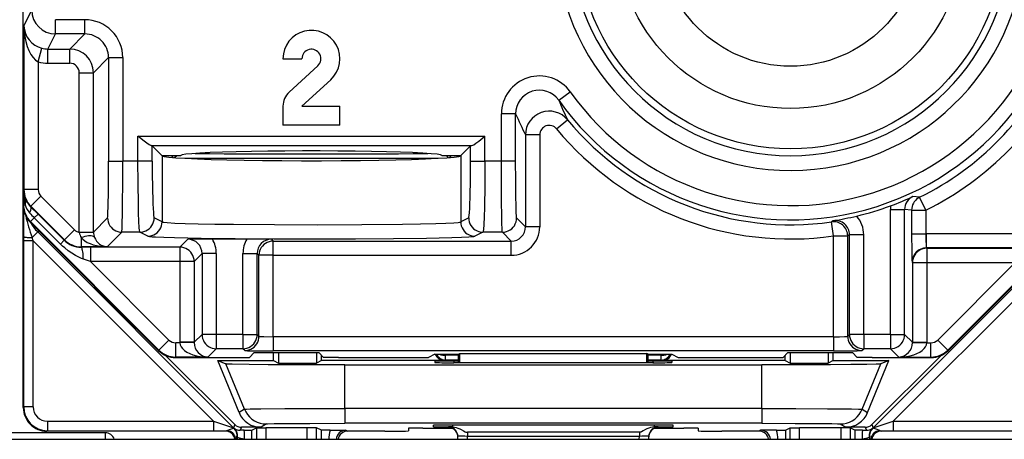
# Model space of a CAD drawing. Extents: x 0 to 420, y 0 to 297.
# Drawn here: x 357 to 378, y 98 to 107 of the extents above; entities that cross this region are included whole.
import ezdxf

# ---------------------------------------------------------------- set-up
doc = ezdxf.new("R2010")
doc.units = 0
doc.layers.get('0').update_dxf_attribs({"linetype": 'CONTINUOUS'})

msp = doc.modelspace()

# ---------------------------------------------------------------- linework, layer by layer
at = {"color": 7}
for p, q in [((357.171631, 103.357742), (357.171631, 138.74173)), ((357.186462, 107.144539), (357.350555, 107.472694)), ((357.186462, 107.144539), (357.186462, 103.692993)), ((358.469696, 107.27269), (357.850525, 107.27269)), ((357.850525, 106.97274), (357.850525, 107.27269)), ((358.469696, 106.97274), (358.469696, 107.27269)), ((357.691589, 106.654877), (357.850525, 106.97274)), ((358.469696, 106.97274), (357.850525, 106.97274)), ((358.469696, 106.97274), (358.151855, 106.654877)), ((357.48645, 106.381668), (357.563324, 106.671318)), ((357.691589, 106.654877), (358.151855, 106.654877)), ((357.691589, 106.354919), (357.691589, 106.654877)), ((358.151855, 106.354919), (358.151855, 106.654877)), ((357.48645, 106.381668), (357.48645, 103.692993)), ((357.691589, 106.354919), (358.151855, 106.354919)), ((358.969635, 106.472816), (358.651764, 106.154953)), ((358.969635, 106.472816), (359.269592, 106.472816)), ((358.969635, 106.472816), (358.969635, 104.293091)), ((359.269592, 106.472816), (359.269592, 104.293091)), ((362.646606, 106.44973), (363.046631, 106.44973)), ((363.382111, 106.302628), (362.775604, 105.743927)), ((358.351807, 102.79599), (358.351807, 106.154953)), ((358.351807, 106.154953), (358.651764, 106.154953)), ((358.651764, 102.79599), (358.651764, 106.154953)), ((363.046631, 105.44973), (363.653137, 106.008423)), ((368.45932, 105.575912), (368.703857, 105.74971)), ((362.646606, 105.44973), (362.646606, 105.049728)), ((363.046631, 105.44973), (363.846619, 105.44973)), ((363.846619, 105.049728), (363.846619, 105.44973)), ((367.551758, 105.28653), (367.251801, 105.28653)), ((367.251801, 104.293091), (367.251801, 105.28653)), ((367.551758, 104.293091), (367.551758, 105.28653)), ((357.171631, 100.099731), (357.171631, 105.049728)), ((363.846619, 105.049728), (362.646606, 105.049728)), ((368.413757, 104.972183), (368.644989, 105.163307)), ((367.759674, 104.844818), (367.759674, 102.90596)), ((368.059631, 104.844818), (367.759674, 104.844818)), ((368.059631, 104.844818), (368.059631, 102.90596)), ((359.59024, 104.293091), (359.59024, 104.817627)), ((359.59024, 104.817627), (366.903015, 104.817627)), ((359.890045, 104.61438), (359.870514, 104.617752)), ((359.870514, 104.617752), (366.622742, 104.617752)), ((366.60318, 104.61438), (366.622742, 104.617752)), ((366.903015, 104.293091), (366.903015, 104.817627)), ((360.094696, 104.409729), (359.890045, 104.61438)), ((359.890045, 104.293091), (359.890045, 104.61438)), ((360.094696, 104.409729), (360.098541, 104.405891)), ((360.094696, 104.409729), (360.496613, 104.409729)), ((360.331787, 104.368027), (360.2901, 104.409721)), ((360.362396, 104.365509), (360.406616, 104.409729)), ((365.996613, 104.409729), (366.398529, 104.409729)), ((366.086609, 104.409729), (366.130829, 104.365509)), ((366.161438, 104.368027), (366.203156, 104.409729)), ((366.398529, 104.409729), (366.394714, 104.405891)), ((366.60318, 104.61438), (366.398529, 104.409729)), ((366.60318, 104.293091), (366.60318, 104.61438)), ((358.969635, 104.293091), (359.269592, 104.293091)), ((359.59024, 104.293091), (359.269592, 104.293091)), ((359.890045, 104.293091), (359.59024, 104.293091)), ((360.098541, 104.405891), (360.098541, 103.009644)), ((360.574829, 104.351456), (365.918427, 104.351456)), ((366.394714, 104.405891), (366.394714, 103.009644)), ((366.60318, 104.293091), (366.903015, 104.293091)), ((367.251801, 104.293091), (366.903015, 104.293091)), ((367.551758, 104.293091), (367.251801, 104.293091)), ((357.186462, 103.692993), (357.177734, 103.675537)), ((357.177734, 103.675537), (357.177734, 103.370003)), ((357.48645, 103.692993), (357.186462, 103.692993)), ((357.545044, 103.551559), (357.332947, 103.339455)), ((357.545044, 103.551559), (358.25238, 102.844269)), ((376.067657, 103.528915), (375.924622, 103.542542)), ((376.200256, 103.259834), (376.067657, 103.528915)), ((357.171631, 103.357742), (357.177734, 103.370003)), ((357.177734, 103.370003), (357.210205, 103.370003)), ((357.181061, 102.701401), (357.182983, 103.251785)), ((357.332947, 103.339455), (357.327911, 103.329353)), ((357.48291, 103.175285), (357.327911, 103.329353)), ((357.332947, 103.339455), (358.040283, 102.632164)), ((357.482727, 103.175079), (357.403564, 103.095886)), ((358.035522, 102.622688), (357.48291, 103.175285)), ((375.451813, 100.63829), (375.451813, 103.270859)), ((375.451813, 103.270859), (375.75177, 103.270859)), ((375.90033, 103.259834), (375.75177, 103.270859)), ((375.75177, 100.63829), (375.75177, 103.270859)), ((375.90033, 103.259834), (375.90033, 102.761909)), ((375.90033, 103.259834), (376.200256, 103.259834)), ((376.200256, 103.259834), (376.200256, 102.761909)), ((357.318024, 103.004211), (357.324158, 103.016525)), ((357.318024, 103.004211), (360.025299, 100.296204)), ((357.324158, 103.016525), (357.403564, 103.095886)), ((357.324158, 103.016525), (360.031464, 100.308517)), ((357.956146, 102.543243), (357.403564, 103.095886)), ((358.651764, 102.79599), (358.949036, 103.093277)), ((360.098541, 103.009644), (359.931213, 103.093277)), ((366.562012, 103.093277), (366.394714, 103.009644)), ((367.759674, 102.90596), (367.572357, 103.093277)), ((374.245941, 103.035873), (374.209381, 103.011078)), ((374.251801, 102.714111), (374.209381, 103.011078)), ((379.369049, 103.016525), (376.661774, 100.308517)), ((379.375214, 103.004211), (376.667938, 100.296204)), ((357.477356, 102.797707), (357.35849, 102.678848)), ((357.510681, 102.811508), (357.477356, 102.797707)), ((361.603882, 98.671165), (357.477356, 102.797707)), ((358.25238, 102.844269), (358.040283, 102.632164)), ((358.351837, 102.790634), (358.351807, 102.79599)), ((358.351807, 102.79599), (358.651764, 102.79599)), ((358.351837, 102.790146), (358.65152, 102.79306)), ((358.651764, 102.793549), (358.651764, 102.79599)), ((358.941437, 102.485748), (359.248993, 102.79332)), ((359.631409, 102.79332), (359.248993, 102.79332)), ((359.798706, 102.709686), (359.631409, 102.79332)), ((366.861847, 102.79332), (366.694519, 102.709686)), ((367.2724, 102.79332), (366.861847, 102.79332)), ((367.459717, 102.606003), (367.2724, 102.79332)), ((368.059631, 102.90596), (367.759674, 102.90596)), ((375.089325, 98.671165), (379.215881, 102.797707)), ((375.90033, 102.761909), (376.200256, 102.761909)), ((376.200256, 102.761909), (376.210571, 102.761993)), ((378.299469, 102.761993), (376.210571, 102.761993)), ((376.210571, 102.462036), (376.210571, 102.761993)), ((357.18103, 102.611221), (357.181061, 102.701401)), ((357.18103, 99.109108), (357.18103, 102.611221)), ((357.381012, 102.611221), (357.18103, 102.611221)), ((357.381012, 102.611221), (357.35849, 102.678848)), ((357.381012, 99.109108), (357.381012, 102.611221)), ((361.183105, 98.80912), (357.381012, 102.611221)), ((358.035339, 102.622482), (357.956146, 102.543243)), ((358.040283, 102.632164), (358.035522, 102.622688)), ((358.393768, 102.679443), (358.393768, 102.485748)), ((360.64151, 102.644585), (360.475525, 102.478577)), ((361.886292, 102.649734), (361.158081, 102.649734)), ((362.402832, 102.644585), (362.441437, 102.606003)), ((362.441437, 102.306046), (362.441437, 102.606003)), ((362.441437, 102.606003), (367.459717, 102.606003)), ((367.459717, 102.306046), (367.459717, 102.606003)), ((374.251801, 102.714111), (374.551758, 102.714111)), ((374.251801, 100.589417), (374.251801, 102.714111)), ((374.590332, 102.739243), (374.551758, 102.714111)), ((374.551758, 100.599709), (374.551758, 102.714111)), ((374.590332, 100.63829), (374.590332, 102.739243)), ((374.890289, 102.739243), (374.590332, 102.739243)), ((374.890289, 100.63829), (374.890289, 102.739243)), ((375.510132, 98.80912), (379.312225, 102.611221)), ((358.393768, 102.485748), (358.390045, 102.478294)), ((358.585999, 102.478577), (358.390045, 102.478294)), ((358.941437, 102.485748), (358.393768, 102.485748)), ((360.475525, 102.478577), (358.585999, 102.478577)), ((358.585999, 102.478577), (358.585999, 102.178627)), ((360.475525, 102.478577), (360.475525, 102.178627)), ((360.941467, 102.344635), (360.775452, 102.178627)), ((361.241425, 102.344635), (360.941467, 102.344635)), ((360.941467, 102.344635), (360.941467, 100.63829)), ((361.241425, 102.344635), (361.241425, 100.63829)), ((361.802948, 100.63829), (361.802948, 102.344635)), ((361.802948, 102.344635), (362.102905, 102.344635)), ((362.102905, 102.344635), (362.141479, 102.306046)), ((362.102905, 100.63829), (362.102905, 102.344635)), ((378.299469, 102.462036), (376.210571, 102.462036)), ((376.217712, 102.45488), (376.210571, 102.462036)), ((376.217712, 102.45488), (378.083557, 102.45488)), ((376.217712, 102.45488), (376.217712, 102.154922)), ((358.585999, 102.178627), (358.439117, 102.227402)), ((358.585999, 102.178627), (360.243591, 100.520584)), ((360.475525, 102.178627), (358.585999, 102.178627)), ((360.475525, 102.178627), (360.475525, 100.472282)), ((360.775452, 102.178627), (360.475525, 102.178627)), ((360.775452, 102.178627), (360.775452, 100.472282)), ((362.441437, 102.306046), (362.141479, 102.306046)), ((362.141479, 100.599709), (362.141479, 102.306046)), ((362.441437, 102.306046), (367.459717, 102.306046)), ((362.441437, 100.589417), (362.441437, 102.306046)), ((375.917786, 102.154922), (375.910614, 102.162086)), ((375.917786, 102.154922), (375.917786, 100.472282)), ((375.917786, 102.154922), (376.217712, 102.154922)), ((376.217712, 102.154922), (376.217712, 100.472282)), ((376.217712, 102.154922), (378.083557, 102.154922)), ((378.083557, 102.154922), (376.449646, 100.520584)), ((360.031464, 100.308517), (360.243591, 100.520584)), ((360.475525, 100.472282), (360.475586, 100.46199)), ((360.775452, 100.472282), (360.475525, 100.472282)), ((360.775238, 100.467133), (360.475586, 100.46199)), ((360.775452, 100.472282), (360.941467, 100.63829)), ((360.775452, 100.471916), (360.775513, 100.467506)), ((361.241425, 100.63829), (360.941467, 100.63829)), ((361.802948, 100.63829), (361.241425, 100.63829)), ((361.241425, 100.63829), (361.241425, 100.338333)), ((361.802948, 100.63829), (361.802948, 100.338333)), ((361.802948, 100.63829), (362.102905, 100.63829)), ((362.141479, 100.599709), (362.102905, 100.63829)), ((374.251801, 100.589417), (362.441437, 100.589417)), ((362.441437, 100.589417), (362.441437, 100.289459)), ((374.251801, 100.589417), (374.251801, 100.289459)), ((374.551758, 100.599709), (374.590332, 100.63829)), ((374.890289, 100.63829), (374.590332, 100.63829)), ((375.451813, 100.63829), (374.890289, 100.63829)), ((374.890289, 100.63829), (374.890289, 100.338333)), ((375.451813, 100.63829), (375.451813, 100.338333)), ((375.451813, 100.63829), (375.75177, 100.63829)), ((375.917786, 100.472282), (375.75177, 100.63829)), ((375.917725, 100.467506), (375.917755, 100.471916)), ((375.917786, 100.472282), (376.217712, 100.472282)), ((375.917999, 100.467133), (376.217651, 100.46199)), ((376.217651, 100.46199), (376.217712, 100.472282)), ((376.661774, 100.308517), (376.449646, 100.520584)), ((360.025299, 100.296204), (360.031464, 100.308517)), ((360.38501, 100.162041), (360.38501, 100.46199)), ((360.475586, 100.46199), (360.38501, 100.46199)), ((361.065125, 100.162041), (361.241425, 100.338333)), ((361.802948, 100.338333), (361.241425, 100.338333)), ((361.841522, 100.299751), (361.802948, 100.338333)), ((362.042328, 100.25795), (361.939362, 100.154968)), ((362.042328, 100.25795), (363.400909, 100.25795)), ((374.251801, 100.289459), (362.441437, 100.289459)), ((362.446625, 100.087234), (362.446625, 100.25795)), ((362.551361, 100.25795), (362.551361, 100.034866)), ((363.354401, 100.25795), (363.354401, 100.034866)), ((363.400909, 100.25795), (363.503876, 100.154968)), ((373.292328, 100.25795), (373.189362, 100.154968)), ((373.292328, 100.25795), (374.650909, 100.25795)), ((373.338837, 100.25795), (373.338837, 100.034866)), ((374.141876, 100.25795), (374.141876, 100.034866)), ((374.246613, 100.087234), (374.246613, 100.25795)), ((374.650909, 100.25795), (374.753876, 100.154968)), ((374.851715, 100.299751), (374.890289, 100.338333)), ((375.451813, 100.338333), (374.890289, 100.338333)), ((375.628113, 100.162041), (375.451813, 100.338333)), ((376.217651, 100.46199), (376.308228, 100.46199)), ((376.308228, 100.162041), (376.308228, 100.46199)), ((376.661774, 100.308517), (376.667938, 100.296204)), ((357.171631, 99.099716), (357.171631, 100.099731)), ((361.632111, 98.73925), (360.180664, 100.190697)), ((360.378845, 100.149734), (360.38501, 100.162041)), ((360.378845, 100.149734), (361.628754, 100.149734)), ((361.065125, 100.162041), (360.38501, 100.162041)), ((361.274017, 100.087234), (362.446625, 100.087234)), ((361.720856, 98.991791), (361.274017, 100.087234)), ((361.274017, 100.087234), (361.44516, 100.016159)), ((361.628754, 100.149734), (361.939362, 100.154968)), ((362.446625, 100.087234), (362.551361, 100.034866)), ((363.459106, 100.087234), (363.354401, 100.034866)), ((363.459106, 100.087234), (363.459106, 100.199738)), ((366.046631, 100.087234), (363.459106, 100.087234)), ((363.814484, 100.149734), (363.503876, 100.154968)), ((363.814484, 100.149734), (365.417236, 100.149734)), ((365.846619, 100.219551), (365.717041, 100.154785)), ((365.846619, 100.219551), (366.346619, 100.219551)), ((365.846619, 100.073914), (365.846619, 100.046005)), ((366.070953, 100.099396), (366.046631, 100.087234)), ((366.071167, 100.219551), (366.070953, 100.199387)), ((366.070953, 100.099396), (366.070953, 100.199387)), ((366.346619, 100.199387), (366.070953, 100.199387)), ((366.346619, 100.099396), (366.070953, 100.099396)), ((366.246124, 100.077408), (366.245514, 100.042503)), ((366.346619, 100.077408), (366.246124, 100.077408)), ((366.346619, 100.219551), (366.377777, 100.23513)), ((366.346619, 100.042503), (366.346619, 100.219551)), ((366.378479, 100.042503), (366.377777, 100.23513)), ((366.377777, 100.23513), (370.31546, 100.23513)), ((370.314758, 100.042503), (370.31546, 100.23513)), ((370.346619, 100.219551), (370.31546, 100.23513)), ((370.346619, 100.219551), (370.846619, 100.219551)), ((370.346619, 100.042503), (370.346619, 100.219551)), ((370.622284, 100.199387), (370.346619, 100.199387)), ((370.622284, 100.099396), (370.346619, 100.099396)), ((370.447113, 100.077408), (370.346619, 100.077408)), ((370.447113, 100.077408), (370.447723, 100.042503)), ((370.62207, 100.219551), (370.622284, 100.199387)), ((370.622284, 100.099396), (370.622284, 100.199387)), ((370.622284, 100.099396), (370.646606, 100.087234)), ((373.234131, 100.087234), (370.646606, 100.087234)), ((370.846619, 100.219551), (370.976196, 100.154785)), ((370.846619, 100.073914), (370.846619, 100.046005)), ((371.276001, 100.149734), (372.878754, 100.149734)), ((372.878754, 100.149734), (373.189362, 100.154968)), ((373.234131, 100.087234), (373.234131, 100.19973)), ((373.234131, 100.087234), (373.338837, 100.034866)), ((374.246613, 100.087234), (374.141876, 100.034866)), ((374.246613, 100.087234), (375.41922, 100.087234)), ((375.064484, 100.149734), (374.753876, 100.154968)), ((374.972382, 98.991791), (375.41922, 100.087234)), ((375.061127, 98.73925), (376.512573, 100.190697)), ((375.064484, 100.149734), (376.314392, 100.149734)), ((375.41922, 100.087234), (375.248077, 100.016159)), ((375.628113, 100.162041), (376.308228, 100.162041)), ((376.308228, 100.162041), (376.314392, 100.149734)), ((361.833923, 99.062805), (361.44516, 100.016159)), ((362.551361, 100.034866), (363.354401, 100.034866)), ((363.953522, 99.077065), (363.953522, 99.994728)), ((363.953522, 99.994728), (372.739716, 99.994728)), ((370.447235, 100.042503), (366.246002, 100.042503)), ((372.739716, 99.077065), (372.739716, 99.994728)), ((373.338837, 100.034866), (374.141876, 100.034866)), ((374.859314, 99.062805), (375.248077, 100.016159)), ((357.18103, 99.109108), (357.171631, 99.099716)), ((357.381012, 99.109108), (357.18103, 99.109108)), ((361.833923, 99.062805), (361.720856, 98.991791)), ((363.953522, 99.077065), (363.953522, 98.765907)), ((372.739716, 99.077065), (363.953522, 99.077065)), ((372.739716, 99.077065), (372.739716, 98.765907)), ((374.859314, 99.062805), (374.972382, 98.991791)), ((357.681, 98.80912), (357.681, 98.609131)), ((357.681, 98.80912), (361.183105, 98.80912)), ((361.183105, 98.80912), (361.183105, 98.609131)), ((361.183105, 98.80912), (361.603882, 98.671165)), ((375.089325, 98.671165), (375.510132, 98.80912)), ((375.510132, 98.80912), (375.510132, 98.609131)), ((375.510132, 98.80912), (379.012238, 98.80912)), ((357.681, 98.609131), (357.6716, 98.599731)), ((361.45517, 98.599731), (357.6716, 98.599731)), ((357.681, 98.609131), (361.183105, 98.609131)), ((361.183105, 98.609131), (361.453796, 98.609558)), ((361.453796, 98.609558), (361.434326, 98.600822)), ((361.632111, 98.73925), (361.603882, 98.671165)), ((361.613037, 98.663116), (361.618073, 98.664505)), ((361.773529, 98.680672), (361.747833, 98.618637)), ((361.830994, 98.618973), (361.747833, 98.618637)), ((362.183807, 98.680672), (361.773529, 98.680672)), ((361.830994, 98.618973), (361.987061, 98.620575)), ((361.987549, 98.620644), (362.087158, 98.670448)), ((361.987549, 98.428024), (361.987549, 98.620644)), ((362.087158, 98.670448), (362.087158, 98.428032)), ((362.087341, 98.670486), (362.28714, 98.672165)), ((362.296844, 98.751648), (362.183807, 98.680672)), ((362.28714, 98.672165), (362.28714, 98.428032)), ((363.156097, 98.672165), (362.28714, 98.672165)), ((363.156097, 98.428032), (363.156097, 98.672165)), ((363.355896, 98.670486), (363.156097, 98.672165)), ((363.356079, 98.428032), (363.356079, 98.670448)), ((363.455688, 98.620644), (363.356079, 98.670448)), ((363.455688, 98.428024), (363.455688, 98.620644)), ((363.641144, 98.618935), (363.456177, 98.620575)), ((363.641144, 98.618935), (363.969116, 98.618523)), ((372.739716, 98.765907), (363.953522, 98.765907)), ((363.969116, 98.618523), (364.008881, 98.600822)), ((364.795044, 98.599731), (363.988068, 98.599731)), ((365.296204, 98.661682), (365.295197, 98.604095)), ((365.593689, 98.664665), (366.205719, 98.664665)), ((365.82251, 98.692932), (365.823547, 98.722908)), ((366.133881, 98.67804), (366.133698, 98.687424)), ((366.134094, 98.677956), (366.149994, 98.677063)), ((366.20694, 98.689438), (366.134186, 98.687538)), ((366.221893, 98.68943), (366.20694, 98.689438)), ((366.222534, 98.726402), (366.221893, 98.68943)), ((370.470184, 98.726402), (366.223053, 98.726402)), ((370.470703, 98.726402), (370.471344, 98.68943)), ((370.471344, 98.68943), (370.486298, 98.689438)), ((370.559052, 98.687538), (370.486298, 98.689438)), ((370.487549, 98.664665), (371.099548, 98.664665)), ((370.543243, 98.677063), (370.559143, 98.677956)), ((370.559357, 98.67804), (370.55954, 98.687424)), ((370.870728, 98.692932), (370.86969, 98.722908)), ((371.397034, 98.661682), (371.398041, 98.604095)), ((372.70517, 98.599731), (371.898193, 98.599731)), ((372.724121, 98.618523), (372.684357, 98.600822)), ((373.052094, 98.618935), (372.724121, 98.618523)), ((373.052094, 98.618935), (373.237061, 98.620575)), ((373.237549, 98.620644), (373.337158, 98.670448)), ((373.237549, 98.620644), (373.237549, 98.428024)), ((373.337158, 98.428032), (373.337158, 98.670448)), ((373.337341, 98.670486), (373.53714, 98.672165)), ((373.53714, 98.428032), (373.53714, 98.672165)), ((374.406097, 98.672165), (373.53714, 98.672165)), ((374.396393, 98.751648), (374.50943, 98.680672)), ((374.406097, 98.672165), (374.406097, 98.428032)), ((374.605896, 98.670486), (374.406097, 98.672165)), ((374.919708, 98.680672), (374.50943, 98.680672)), ((374.606079, 98.670448), (374.606079, 98.428032)), ((374.705688, 98.620644), (374.606079, 98.670448)), ((374.705688, 98.620644), (374.705688, 98.428024)), ((374.862244, 98.618973), (374.706177, 98.620575)), ((374.862244, 98.618973), (374.945404, 98.618637)), ((374.919708, 98.680672), (374.945404, 98.618637)), ((375.061127, 98.73925), (375.089325, 98.671165)), ((375.0802, 98.663116), (375.075165, 98.664505)), ((379.021637, 98.599731), (375.238068, 98.599731)), ((375.239441, 98.609558), (375.510132, 98.609131)), ((375.239441, 98.609558), (375.258911, 98.600822)), ((375.510132, 98.609131), (379.012238, 98.609131)), ((313.433899, 98.428032), (378.259338, 98.428032)), ((358.900085, 98.5672), (355.293152, 98.5672)), ((358.900085, 98.5672), (358.900085, 98.428352)), ((361.665039, 98.42804), (361.676239, 98.475861)), ((361.676239, 98.475861), (361.685577, 98.47422)), ((361.685577, 98.47422), (361.676697, 98.42807)), ((366.334778, 98.428032), (366.333679, 98.490921)), ((366.533722, 98.57547), (366.533722, 98.490921)), ((370.159515, 98.57547), (366.533722, 98.57547)), ((366.533722, 98.490921), (370.159515, 98.490921)), ((366.534821, 98.428032), (366.533722, 98.490921)), ((370.158417, 98.428032), (370.159515, 98.490921)), ((370.159515, 98.57547), (370.159515, 98.490921)), ((370.358459, 98.428032), (370.359558, 98.490921)), ((375.016998, 98.475861), (375.00766, 98.47422)), ((375.00766, 98.47422), (375.016541, 98.42807)), ((375.028198, 98.42804), (375.017029, 98.475822))]:
    msp.add_line(p, q, dxfattribs=at)
for points in [[(357.186462, 107.144531), (357.191162, 107.030228), (357.204163, 106.918304), (357.225281, 106.811142), (357.254089, 106.710999), (357.289856, 106.619949), (357.33197, 106.539948), (357.379456, 106.472687), (357.431335, 106.41954), (357.486511, 106.381668)], [(359.870514, 104.617752), (359.863007, 104.619186), (359.845276, 104.626213), (359.824829, 104.637543), (359.779449, 104.668091), (359.718262, 104.714439), (359.59024, 104.817627)], [(366.622742, 104.617752), (366.630219, 104.619186), (366.64798, 104.626213), (366.668427, 104.637543), (366.713776, 104.668091), (366.774963, 104.714439), (366.903015, 104.817627)], [(365.996643, 104.409729), (365.971008, 104.422806), (365.894592, 104.435638), (365.768982, 104.447998), (365.596252, 104.459625), (365.379822, 104.470337), (365.123596, 104.479919), (364.832458, 104.48819), (364.51178, 104.494995), (364.167542, 104.500214), (363.806091, 104.503754), (363.434265, 104.505539), (363.05896, 104.505539), (362.687073, 104.503754), (362.325684, 104.500214), (361.981445, 104.494995), (361.660706, 104.48819), (361.369568, 104.479919), (361.113403, 104.470337), (360.896973, 104.459625), (360.724304, 104.447998), (360.598572, 104.435638), (360.522217, 104.422806), (360.496643, 104.409729)], [(358.949036, 103.093277), (358.949554, 103.094139), (358.950562, 103.097992), (358.953583, 103.126434), (358.956482, 103.179657), (358.961761, 103.355438), (358.966339, 103.647438), (358.969025, 104.008598), (358.969635, 104.293091)], [(359.248993, 102.79332), (359.24939, 102.794075), (359.250183, 102.797165), (359.252502, 102.818863), (359.254761, 102.858421), (359.258881, 102.984901), (359.262543, 103.172043), (359.265472, 103.399925), (359.268555, 103.83271), (359.269592, 104.293091)], [(359.631409, 102.79332), (359.630371, 102.794411), (359.628326, 102.799286), (359.626282, 102.807716), (359.622314, 102.83493), (359.617767, 102.883972), (359.609558, 103.029472), (359.603607, 103.194603), (359.598724, 103.38736), (359.592316, 103.825218), (359.59024, 104.293091)], [(359.890076, 104.293091), (359.890442, 104.124207), (359.891663, 103.958664), (359.893738, 103.799805), (359.896545, 103.650742), (359.900085, 103.514481), (359.904236, 103.393707), (359.908875, 103.290863), (359.914062, 103.207947), (359.919556, 103.146637), (359.925354, 103.108154), (359.931213, 103.093277)], [(360.098572, 104.405884), (360.141174, 104.391296), (360.239197, 104.377014), (360.390747, 104.363312), (360.59314, 104.350449), (360.842834, 104.338638), (361.135315, 104.328094), (361.465393, 104.319), (361.827209, 104.311523), (362.214294, 104.305801), (362.619812, 104.301926), (363.036438, 104.299973), (363.456848, 104.299973), (363.873474, 104.301926), (364.278931, 104.305801), (364.666016, 104.311523), (365.027832, 104.319), (365.35791, 104.328094), (365.650452, 104.338638), (365.900085, 104.350449), (366.102478, 104.363312), (366.254028, 104.377014), (366.35199, 104.391296), (366.394714, 104.405884)], [(366.562012, 103.093277), (366.567932, 103.108154), (366.573669, 103.146637), (366.579163, 103.207947), (366.58429, 103.290863), (366.58905, 103.393707), (366.593201, 103.514481), (366.59668, 103.650742), (366.599487, 103.799805), (366.601501, 103.958664), (366.602722, 104.124207), (366.60321, 104.293091)], [(366.903015, 104.293091), (366.900513, 103.78508), (366.892883, 103.315292), (366.887085, 103.116074), (366.880035, 102.954941), (366.872345, 102.848099), (366.868225, 102.814888), (366.863983, 102.796623), (366.862549, 102.793983), (366.861847, 102.79332)], [(367.2724, 102.79332), (367.272003, 102.794075), (367.27121, 102.797165), (367.26889, 102.818863), (367.266632, 102.858421), (367.262512, 102.984909), (367.25885, 103.171829), (367.255951, 103.399536), (367.252838, 103.832603), (367.251801, 104.293091)], [(367.572357, 103.093277), (367.571838, 103.094131), (367.570831, 103.097961), (367.56781, 103.126236), (367.563507, 103.215057), (367.559631, 103.355438), (367.556396, 103.540688), (367.55304, 103.882805), (367.551758, 104.293091)], [(376.067627, 103.528915), (376.035461, 103.510498), (376.005798, 103.488251), (375.979126, 103.462524), (375.955811, 103.433716), (375.936218, 103.402222), (375.920715, 103.368576), (375.909424, 103.333267), (375.902588, 103.296829), (375.90033, 103.259827)], [(357.305603, 103.202606), (357.315613, 103.221741), (357.323792, 103.23996), (357.330261, 103.25708), (357.334717, 103.27298), (357.33728, 103.287476), (357.337891, 103.300476), (357.336487, 103.311859), (357.333191, 103.321503), (357.327942, 103.329346)], [(358.949036, 103.093277), (358.952087, 103.050598), (358.961243, 103.008789), (358.976135, 102.968689), (358.996643, 102.931137), (359.022339, 102.896881), (359.052551, 102.866623), (359.086853, 102.840973), (359.124451, 102.820465), (359.16449, 102.805496), (359.206299, 102.796387), (359.248962, 102.79332)], [(359.631409, 102.79332), (359.674072, 102.796402), (359.715881, 102.805511), (359.75592, 102.82048), (359.793457, 102.841003), (359.827698, 102.866653), (359.857971, 102.896912), (359.883606, 102.931168), (359.904114, 102.968719), (359.919006, 103.008804), (359.928162, 103.050598), (359.931213, 103.093277)], [(359.798706, 102.709686), (359.84137, 102.712769), (359.883118, 102.721878), (359.923218, 102.736847), (359.960754, 102.75737), (359.994995, 102.78302), (360.025208, 102.813278), (360.050842, 102.847534), (360.07135, 102.885086), (360.086365, 102.925171), (360.095459, 102.96698), (360.098511, 103.009644)], [(360.098541, 103.009644), (360.102417, 103.008087), (360.116486, 103.00499), (360.138794, 103.001923), (360.207581, 102.995903), (360.367188, 102.987328), (360.586761, 102.979485), (360.856445, 102.972519), (361.2099, 102.965805), (361.603668, 102.960365), (362.470001, 102.953384), (363.382263, 102.951576), (364.309601, 102.955063), (365.168091, 102.964027), (365.544678, 102.970558), (365.869232, 102.978386), (366.083405, 102.985565), (366.247162, 102.993416), (366.341064, 103.000488), (366.371277, 103.00412), (366.389832, 103.007797), (366.394714, 103.009644)], [(366.394714, 103.009644), (366.397766, 102.96698), (366.406921, 102.925171), (366.421814, 102.885086), (366.442322, 102.847534), (366.467957, 102.813278), (366.49823, 102.78302), (366.532471, 102.75737), (366.570007, 102.736847), (366.610046, 102.721878), (366.651855, 102.712769), (366.694519, 102.709686)], [(366.562073, 103.093277), (366.565125, 103.050598), (366.574219, 103.008804), (366.589172, 102.968719), (366.60968, 102.931168), (366.635315, 102.896912), (366.665588, 102.866653), (366.699768, 102.841003), (366.737366, 102.82048), (366.777405, 102.805511), (366.819153, 102.796402), (366.861877, 102.79332)], [(367.2724, 102.79332), (367.315125, 102.796387), (367.356873, 102.805496), (367.396973, 102.820465), (367.434509, 102.840973), (367.468811, 102.866623), (367.499084, 102.896881), (367.524719, 102.931137), (367.545227, 102.968689), (367.560181, 103.008789), (367.569275, 103.050598), (367.572327, 103.093277)], [(375.90033, 102.761909), (375.90271, 102.380066), (375.907043, 102.201317), (375.910126, 102.163101), (375.910522, 102.162163)], [(357.181091, 102.701401), (357.183411, 102.69812), (357.18988, 102.694916), (357.200378, 102.691833), (357.214661, 102.688965), (357.232483, 102.68634), (357.253357, 102.684052), (357.276917, 102.682098), (357.302673, 102.680573), (357.330017, 102.679474), (357.358459, 102.678848)], [(358.439117, 102.227402), (358.399353, 102.241684), (358.360138, 102.257919), (358.31662, 102.278336), (358.273834, 102.300781), (358.195129, 102.34816), (358.119019, 102.40155), (358.045654, 102.460426), (358.000153, 102.500908), (357.956146, 102.543243)], [(358.672424, 102.684219), (358.663513, 102.695877), (358.649231, 102.705078), (358.629822, 102.711624), (358.605652, 102.715393), (358.577332, 102.716309), (358.545227, 102.714355), (358.510071, 102.709564), (358.472656, 102.702057), (358.433594, 102.691925), (358.393738, 102.679443)], [(358.393738, 102.679443), (358.427429, 102.643341), (358.470032, 102.609741), (358.520874, 102.579208), (358.579041, 102.552292), (358.643616, 102.529449), (358.71344, 102.511108), (358.78717, 102.497559), (358.863586, 102.489059), (358.941467, 102.485748)], [(359.798706, 102.709686), (359.805969, 102.707359), (359.836548, 102.702652), (359.888245, 102.697998), (359.960724, 102.693436), (360.131927, 102.68589), (360.359711, 102.678818), (360.924103, 102.667259), (361.63623, 102.658531), (362.450775, 102.653191), (363.315979, 102.651581), (364.176788, 102.653793), (364.978455, 102.659706), (365.669983, 102.66893), (366.207336, 102.680878), (366.41275, 102.687866), (366.56427, 102.695267), (366.646942, 102.701607), (366.673462, 102.704826), (366.690002, 102.708061), (366.694519, 102.709686)], [(362.441467, 102.606003), (362.398743, 102.602936), (362.356934, 102.593826), (362.316833, 102.578857), (362.279297, 102.55835), (362.245056, 102.5327), (362.214783, 102.502441), (362.189148, 102.468185), (362.16864, 102.430634), (362.153625, 102.390533), (362.144592, 102.348724), (362.141479, 102.306046)], [(358.439148, 102.227402), (358.437439, 102.267914), (358.434753, 102.306702), (358.431274, 102.343018), (358.426941, 102.37616), (358.421936, 102.405487), (358.416321, 102.430435), (358.410217, 102.450531), (358.403748, 102.465378), (358.396912, 102.474701), (358.390076, 102.478302)], [(360.775452, 102.178619), (360.7724, 102.221313), (360.763306, 102.263123), (360.748352, 102.303207), (360.727844, 102.340759), (360.702209, 102.375031), (360.671936, 102.405273), (360.637634, 102.430939), (360.600098, 102.451447), (360.559998, 102.4664), (360.51825, 102.475525), (360.475525, 102.478577)], [(376.217712, 102.45488), (376.174988, 102.451813), (376.13324, 102.442703), (376.09314, 102.427734), (376.055603, 102.407227), (376.021301, 102.381577), (375.991028, 102.351318), (375.965393, 102.317062), (375.944885, 102.27951), (375.929932, 102.23941), (375.920837, 102.197601), (375.917786, 102.154922)], [(360.941467, 100.63829), (360.944519, 100.595612), (360.953674, 100.553802), (360.968567, 100.513702), (360.989075, 100.476151), (361.014771, 100.441895), (361.044983, 100.411636), (361.079285, 100.385986), (361.116882, 100.365479), (361.156921, 100.35051), (361.19873, 100.3414), (361.241394, 100.338333)], [(361.802917, 100.338333), (361.845642, 100.3414), (361.887451, 100.35051), (361.927551, 100.365479), (361.965088, 100.385986), (361.999329, 100.411636), (362.029602, 100.441895), (362.055237, 100.476151), (362.075745, 100.513702), (362.090759, 100.553802), (362.099792, 100.595612), (362.102905, 100.63829)], [(361.841492, 100.299744), (361.884216, 100.302826), (361.926025, 100.31192), (361.966125, 100.326889), (362.003662, 100.347412), (362.037903, 100.373047), (362.068176, 100.40332), (362.093811, 100.437561), (362.114319, 100.475128), (362.129333, 100.515228), (362.138367, 100.557037), (362.141479, 100.599701)], [(362.141479, 100.599709), (362.141785, 100.599373), (362.143341, 100.598709), (362.15506, 100.596771), (362.176758, 100.594955), (362.245148, 100.591972), (362.441437, 100.589417)], [(374.251801, 100.589417), (374.379974, 100.590431), (374.486603, 100.593384), (374.535095, 100.596443), (374.547729, 100.598167), (374.551147, 100.59919), (374.551636, 100.599533), (374.551758, 100.599709)], [(374.551758, 100.599701), (374.554871, 100.557037), (374.563904, 100.515228), (374.578918, 100.475128), (374.599426, 100.437561), (374.625061, 100.40332), (374.655334, 100.373047), (374.689575, 100.347412), (374.727112, 100.326889), (374.767212, 100.31192), (374.809021, 100.302826), (374.851746, 100.299744)], [(374.590332, 100.63829), (374.593445, 100.595612), (374.602478, 100.553802), (374.617493, 100.513702), (374.638, 100.476151), (374.663635, 100.441895), (374.693909, 100.411636), (374.728149, 100.385986), (374.765686, 100.365479), (374.805786, 100.35051), (374.847595, 100.3414), (374.89032, 100.338333)], [(375.451843, 100.338333), (375.494507, 100.3414), (375.536316, 100.35051), (375.576355, 100.365479), (375.613953, 100.385986), (375.648254, 100.411636), (375.678467, 100.441895), (375.704163, 100.476151), (375.72467, 100.513702), (375.739563, 100.553802), (375.748718, 100.595612), (375.75177, 100.63829)], [(360.475586, 100.462006), (360.48291, 100.419769), (360.501831, 100.378387), (360.531921, 100.338684), (360.572693, 100.301407), (360.62323, 100.267334), (360.682556, 100.237152), (360.749512, 100.211441), (360.822754, 100.190704), (360.900818, 100.175385), (360.982117, 100.165771), (361.065125, 100.162048)], [(361.841522, 100.299751), (361.841766, 100.299591), (361.842651, 100.299271), (361.848785, 100.298302), (361.897491, 100.295517), (361.990356, 100.29303), (362.119415, 100.2911), (362.441437, 100.289459)], [(374.251801, 100.289459), (374.495483, 100.290367), (374.75238, 100.294159), (374.839081, 100.297791), (374.849884, 100.299095), (374.851379, 100.29953), (374.851715, 100.299751)], [(375.628113, 100.162033), (375.711121, 100.165756), (375.792419, 100.175385), (375.870483, 100.190704), (375.943726, 100.211426), (376.010681, 100.237152), (376.070007, 100.267334), (376.120544, 100.301407), (376.161316, 100.338669), (376.191406, 100.378387), (376.210327, 100.419769), (376.217651, 100.46199)], [(365.887634, 100.219543), (365.899414, 100.196655), (365.914001, 100.175446), (365.931274, 100.156311), (365.950867, 100.139526), (365.972351, 100.125412), (365.995544, 100.114166), (366.019958, 100.106018), (366.045227, 100.101074), (366.070984, 100.099396)], [(365.952576, 100.219666), (365.964233, 100.215622), (365.976379, 100.21199), (365.989014, 100.208786), (366.002014, 100.206039), (366.015442, 100.203735), (366.029053, 100.201935), (366.042908, 100.200592), (366.056885, 100.199738), (366.070984, 100.199402)], [(370.622253, 100.199402), (370.636353, 100.199738), (370.65033, 100.200592), (370.664185, 100.201935), (370.677795, 100.203735), (370.691223, 100.206039), (370.704224, 100.208786), (370.716858, 100.21199), (370.729004, 100.215622), (370.740662, 100.219666)], [(370.622253, 100.099396), (370.64801, 100.101074), (370.673279, 100.106018), (370.697693, 100.114166), (370.720886, 100.125412), (370.742371, 100.139526), (370.761963, 100.156311), (370.779236, 100.175446), (370.793823, 100.196655), (370.805603, 100.219543)], [(363.953522, 99.994728), (362.825134, 99.997063), (362.337006, 99.999878), (361.936646, 100.003601), (361.575989, 100.009628), (361.480377, 100.012939), (361.450806, 100.015083), (361.44635, 100.0158), (361.44516, 100.016159)], [(375.248077, 100.016159), (375.246796, 100.015778), (375.241943, 100.015022), (375.209442, 100.012764), (375.150299, 100.010551), (374.954865, 100.00634), (374.621613, 100.002136), (374.186066, 99.998734), (373.10791, 99.994965), (372.739716, 99.994728)], [(361.833923, 99.062805), (361.835083, 99.063118), (361.840393, 99.063736), (361.879547, 99.065582), (361.951843, 99.067352), (362.181824, 99.070534), (362.685242, 99.074181), (363.298279, 99.076355), (363.953522, 99.077065)], [(361.833923, 99.062805), (361.862732, 99.003738), (361.898987, 98.948944), (361.942078, 98.899384), (361.991333, 98.855896), (362.045837, 98.81926), (362.104675, 98.79007), (362.16687, 98.76886), (362.231262, 98.755981), (362.296814, 98.751648)], [(372.739716, 99.077065), (373.460114, 99.076195), (374.124573, 99.07354), (374.632477, 99.069107), (374.783142, 99.066437), (374.829651, 99.06501), (374.854919, 99.063545), (374.858459, 99.063049), (374.859314, 99.062805)], [(374.396423, 98.751648), (374.461975, 98.755981), (374.526367, 98.76886), (374.588562, 98.79007), (374.6474, 98.81926), (374.701904, 98.855896), (374.75116, 98.899384), (374.79425, 98.948944), (374.830505, 99.003738), (374.859314, 99.062805)], [(361.453796, 98.609558), (361.462402, 98.610703), (361.483185, 98.617714), (361.520966, 98.634827), (361.561462, 98.65152), (361.601196, 98.661484), (361.611176, 98.662766), (361.612396, 98.662933), (361.612549, 98.662994)], [(361.652893, 98.428024), (361.64801, 98.457153), (361.638855, 98.485245), (361.625671, 98.511688), (361.608826, 98.535889), (361.588501, 98.557343), (361.565247, 98.575592), (361.539612, 98.590195), (361.512024, 98.600861), (361.483215, 98.607361), (361.453796, 98.609558)], [(361.603882, 98.671158), (361.604797, 98.670227), (361.605774, 98.669312), (361.60675, 98.668381), (361.607666, 98.667465), (361.608643, 98.666565), (361.609619, 98.665649), (361.610596, 98.664764), (361.611572, 98.663879), (361.612549, 98.662994)], [(362.296844, 98.751648), (362.297424, 98.751884), (362.299896, 98.75235), (362.317749, 98.753746), (362.462555, 98.757751), (362.776245, 98.761627), (363.216644, 98.764404), (363.953522, 98.765907)], [(366.333679, 98.490921), (366.331177, 98.519028), (366.324768, 98.546509), (366.314514, 98.572815), (366.30072, 98.597412), (366.28363, 98.619827), (366.263489, 98.639603), (366.240784, 98.656357), (366.215881, 98.669739), (366.189392, 98.679504), (366.161804, 98.685425), (366.133728, 98.687408)], [(366.329407, 98.52005), (366.320862, 98.548981), (366.308044, 98.576309), (366.291321, 98.60141), (366.270935, 98.623688), (366.247498, 98.642639), (366.221436, 98.657867), (366.193359, 98.668976), (366.164001, 98.675751), (366.13385, 98.67804)], [(366.221893, 98.68943), (366.259491, 98.684952), (366.29895, 98.676033), (366.335571, 98.66378), (366.37793, 98.645233), (366.40387, 98.631927), (366.451263, 98.605499), (366.485504, 98.587723), (366.502197, 98.581062), (366.526947, 98.575737), (366.533722, 98.57547)], [(370.471344, 98.68943), (370.433746, 98.684952), (370.394287, 98.676033), (370.357666, 98.66378), (370.315308, 98.645233), (370.289368, 98.631927), (370.241974, 98.605499), (370.207733, 98.587723), (370.19104, 98.581062), (370.16629, 98.575737), (370.159515, 98.57547)], [(370.559509, 98.687408), (370.531433, 98.685425), (370.503845, 98.679504), (370.477356, 98.669739), (370.452454, 98.656357), (370.429749, 98.639603), (370.409607, 98.619827), (370.392517, 98.597412), (370.378723, 98.572815), (370.368469, 98.546509), (370.362061, 98.519028), (370.359558, 98.490921)], [(370.559387, 98.67804), (370.529236, 98.675751), (370.499878, 98.668976), (370.471802, 98.657867), (370.44574, 98.642639), (370.422302, 98.623688), (370.401917, 98.60141), (370.385193, 98.576309), (370.372375, 98.548981), (370.363831, 98.52005)], [(372.739716, 98.765907), (373.44339, 98.764542), (373.890869, 98.761848), (374.214386, 98.758041), (374.336945, 98.755295), (374.373505, 98.753853), (374.393066, 98.752388), (374.395782, 98.751892), (374.396393, 98.751648)], [(375.239441, 98.609558), (375.210022, 98.607361), (375.181213, 98.600861), (375.153625, 98.590195), (375.127991, 98.575592), (375.104736, 98.557343), (375.084412, 98.535889), (375.067566, 98.511688), (375.054382, 98.485245), (375.045227, 98.457153), (375.040344, 98.428024)], [(375.239441, 98.609558), (375.230835, 98.610703), (375.210022, 98.617714), (375.172272, 98.634827), (375.131775, 98.651527), (375.109863, 98.658035), (375.092041, 98.661491), (375.082062, 98.662766), (375.080841, 98.662933), (375.080658, 98.662994)], [(375.080688, 98.662994), (375.081665, 98.663879), (375.082642, 98.664764), (375.083618, 98.665649), (375.084595, 98.666565), (375.085571, 98.667465), (375.086487, 98.668381), (375.087463, 98.669312), (375.08844, 98.670227), (375.089355, 98.671158)], [(366.333862, 98.481537), (366.33374, 98.48584), (366.333557, 98.490158), (366.333191, 98.494461), (366.332825, 98.498749), (366.332336, 98.503052), (366.331726, 98.507324), (366.331055, 98.511566), (366.330261, 98.515823), (366.329407, 98.52005)], [(370.363831, 98.52005), (370.362976, 98.515823), (370.362183, 98.511566), (370.361511, 98.507324), (370.360901, 98.503052), (370.360413, 98.498749), (370.360046, 98.494461), (370.35968, 98.490158), (370.359497, 98.48584), (370.359375, 98.481537)]]:
    msp.add_lwpolyline(points, dxfattribs=at)
for radius in [4.5, 3.65, 2.758547]:
    msp.add_circle((373.346619, 109.049728), radius, dxfattribs=at)
for centre, radius, start, end in [((373.346619, 109.049728), 4.95549, 185.969881, 359.999998), ((373.346619, 109.049728), 5.996076, 215.404677, 360), ((373.346619, 109.049728), 4.644878, 180.000005, 360), ((373.346619, 109.049728), 5.696088, 215.404677, 360), ((357.850555, 107.472748), 0.500009, 180.006388, 269.995128), ((357.685852, 107.157242), 0.500168, 181.45682, 255.847169), ((358.469757, 106.47287), 0.799819, 359.996051, 90.003957), ((358.469879, 106.472984), 0.499751, 359.980844, 90.019154), ((363.246613, 106.44973), 0.6, 312.650175, 180.000005), ((357.691528, 107.154739), 0.49986, 255.144234, 270.00553), ((358.151733, 106.154854), 0.500023, 0.011259, 89.98874), ((363.246613, 106.44973), 0.2, 312.650175, 180.000005), ((357.691589, 107.154816), 0.799899, 255.141502, 270.000114), ((358.151855, 106.154968), 0.199955, 359.996056, 90.004142), ((373.346619, 109.049728), 6.154951, 296.237172, 335.210669), ((373.346619, 109.049728), 6.45494, 296.237172, 335.210669), ((368.051544, 105.286903), 0.799706, 35.355692, 180.026633), ((363.046631, 105.44973), 0.4, 132.650169, 180.000005), ((368.051392, 105.287247), 0.499597, 35.284262, 180.082299), ((377.081299, 109.207275), 9.355488, 202.839628, 205.610841), ((376.522736, 109.239159), 9.803155, 203.778356, 206.631941), ((368.259705, 104.844604), 0.500031, 39.596574, 179.975416), ((368.259552, 104.844887), 0.199937, 39.538964, 180.018409), ((373.346619, 109.049728), 6.099972, 219.577499, 278.131003), ((373.346619, 109.049728), 6.39996, 219.577499, 278.131003), ((363.246613, 389.123291), 284.681113, 269.50655, 270.493451), ((357.659851, 103.681931), 0.482144, 180.759813, 203.938879), ((358.654846, 103.677353), 1.477053, 180.070551, 192.010568), ((357.686462, 103.693039), 0.499994, 180.005609, 225.005382), ((357.686462, 103.692986), 0.200011, 179.99812, 224.99918), ((357.082306, 103.439438), 0.145042, 331.499951, 18.899912), ((357.682281, 103.691032), 0.506366, 203.849909, 225.583735), ((373.070312, 109.803329), 6.88076, 290.295679, 294.508376), ((376.051727, 103.270836), 0.299963, 115.068921, 179.995565), ((357.671661, 103.357727), 0.500029, 179.998147, 224.990506), ((357.677734, 103.370056), 0.499994, 180.005609, 224.996653), ((357.695618, 103.535713), 0.512925, 198.848476, 220.498782), ((358.686523, 104.371208), 1.809009, 220.239262, 224.829026), ((373.346619, 109.049728), 6.078132, 283.273439, 290.31688), ((376.051727, 103.270859), 0.599908, 172.444204, 180.000009), ((360.739288, 103.934181), 3.605713, 192.766807, 200.370665), ((358.184418, 103.504784), 0.999951, 210.160362, 225.000396), ((374.25174, 102.714058), 0.300033, 0.009954, 98.114254), ((373.159851, 109.830338), 6.880749, 279.081724, 283.294606), ((374.290466, 102.739281), 0.299899, 359.992548, 98.536694), ((374.290405, 102.739258), 0.599896, 359.99899, 41.145944), ((358.393768, 102.985664), 0.199964, 225.000915, 257.898951), ((358.718201, 102.865295), 0.373949, 191.592479, 209.805452), ((358.966736, 102.796326), 0.314986, 180.593047, 200.848478), ((367.459747, 102.905914), 0.599864, 269.99607, 0.00395), ((367.459869, 102.9058), 0.299797, 269.97071, 0.029293), ((379.971985, 102.726456), 3.771486, 179.461499, 184.01657), ((358.385406, 102.975189), 0.496781, 225.214044, 270.533169), ((358.393799, 102.985764), 0.500017, 225.005027, 269.994643), ((358.957642, 102.788055), 0.303171, 200.00107, 266.929957), ((360.641663, 102.344788), 0.299797, 359.970707, 90.02929), ((361.175995, 75.380409), 27.269358, 90.037678, 91.123063), ((360.641479, 102.344643), 0.599956, 359.998746, 30.564967), ((362.402893, 102.344643), 0.599955, 149.435031, 180.001265), ((361.868378, 75.380409), 27.269358, 88.876935, 89.96232), ((362.402679, 102.344788), 0.299797, 89.970708, 180.029297), ((376.210419, 102.162239), 0.299797, 89.970708, 180.029297), ((360.38501, 100.661957), 0.199965, 224.992295, 270.000646), ((361.083923, 100.468391), 0.307721, 180.233109, 266.491254), ((375.609314, 100.468391), 0.307722, 273.508823, 359.766749), ((376.308228, 100.661957), 0.199965, 269.999526, 315.007713), ((360.378845, 100.649643), 0.499914, 224.992364, 270.000564), ((360.38504, 100.662056), 0.500017, 224.996311, 269.994649), ((376.308197, 100.662056), 0.500017, 270.005352, 315.003694), ((376.314392, 100.649643), 0.499914, 269.999437, 315.007642), ((365.495819, 105.778763), 5.629036, 269.20021, 272.248906), ((366.136078, 86.02137), 14.056063, 89.55145, 91.179248), ((366.0466, 100.287224), 0.199991, 199.777764, 270.003843), ((370.557159, 86.02137), 14.056063, 88.82075, 90.448555), ((370.646637, 100.287224), 0.199991, 269.996152, 340.222236), ((371.197418, 105.778763), 5.629036, 267.751096, 270.799792), ((366.135956, 114.068733), 14.026247, 268.818744, 270.449513), ((370.557281, 114.068733), 14.026247, 269.550482, 271.181258), ((357.6716, 99.099701), 0.499972, 179.999008, 270.000995), ((357.681, 99.109123), 0.499994, 180.001552, 269.998454), ((357.681, 99.1091), 0.299983, 179.998994, 270.000988), ((362.183777, 99.180649), 0.49997, 202.193028, 270.002873), ((374.50943, 99.180649), 0.49997, 269.997129, 337.80697), ((361.434357, 98.400833), 0.199988, 7.821299, 90.005337), ((361.479797, 98.513428), 0.200006, 349.174004, 48.401767), ((361.489136, 98.511566), 0.199995, 349.234759, 49.865726), ((361.746155, 98.820541), 0.201884, 230.624592, 270.477448), ((361.773529, 98.880707), 0.200031, 225.004767, 269.995251), ((361.051605, 98.511719), 0.786749, 354.526195, 7.835538), ((364.336426, 98.422684), 0.722521, 164.237991, 179.577817), ((363.974487, 98.415756), 0.202857, 91.522404, 176.539326), ((364.008881, 98.400833), 0.199987, 89.994532, 172.179438), ((364.932648, 116.269684), 17.669978, 269.553836, 271.174892), ((365.511292, 89.600021), 9.064668, 89.479194, 91.358274), ((366.104401, 112.084915), 13.395476, 268.795241, 270.43868), ((366.113068, 84.662727), 14.063691, 89.551881, 91.178791), ((366.134216, 98.478249), 0.199615, 12.087048, 85.468732), ((370.559021, 98.478249), 0.199615, 94.531266, 167.912947), ((370.58017, 84.662727), 14.063691, 88.821207, 90.448118), ((370.589539, 112.020493), 13.331055, 269.556295, 271.207923), ((371.181946, 89.600021), 9.064668, 88.641724, 90.520811), ((371.76059, 116.269684), 17.669978, 268.825109, 270.446166), ((372.684357, 98.400833), 0.199987, 7.820561, 90.005467), ((372.71875, 98.415756), 0.202857, 3.460738, 88.477574), ((372.357025, 98.422729), 0.722295, 0.457173, 15.763747), ((375.641632, 98.511719), 0.786749, 172.164467, 185.473804), ((374.919708, 98.880707), 0.200031, 270.004751, 314.995228), ((374.947083, 98.820534), 0.201879, 269.523954, 309.377688), ((375.204102, 98.511566), 0.199993, 130.133245, 190.764838), ((375.21344, 98.513428), 0.200006, 131.598252, 190.825872), ((375.258881, 98.400833), 0.199988, 89.994661, 172.178701), ((358.900177, 98.367393), 0.199794, 17.697997, 90.026347), ((361.992188, 99.429283), 1.004207, 252.224171, 260.989646), ((366.415833, 94.747894), 3.744518, 88.196027, 91.250993), ((370.277405, 94.74791), 3.744503, 88.748999, 91.803978), ((374.70105, 99.429291), 1.004217, 279.010233, 287.775613)]:
    msp.add_arc(centre, radius, start, end, dxfattribs=at)

doc.saveas('drawing.dxf')
